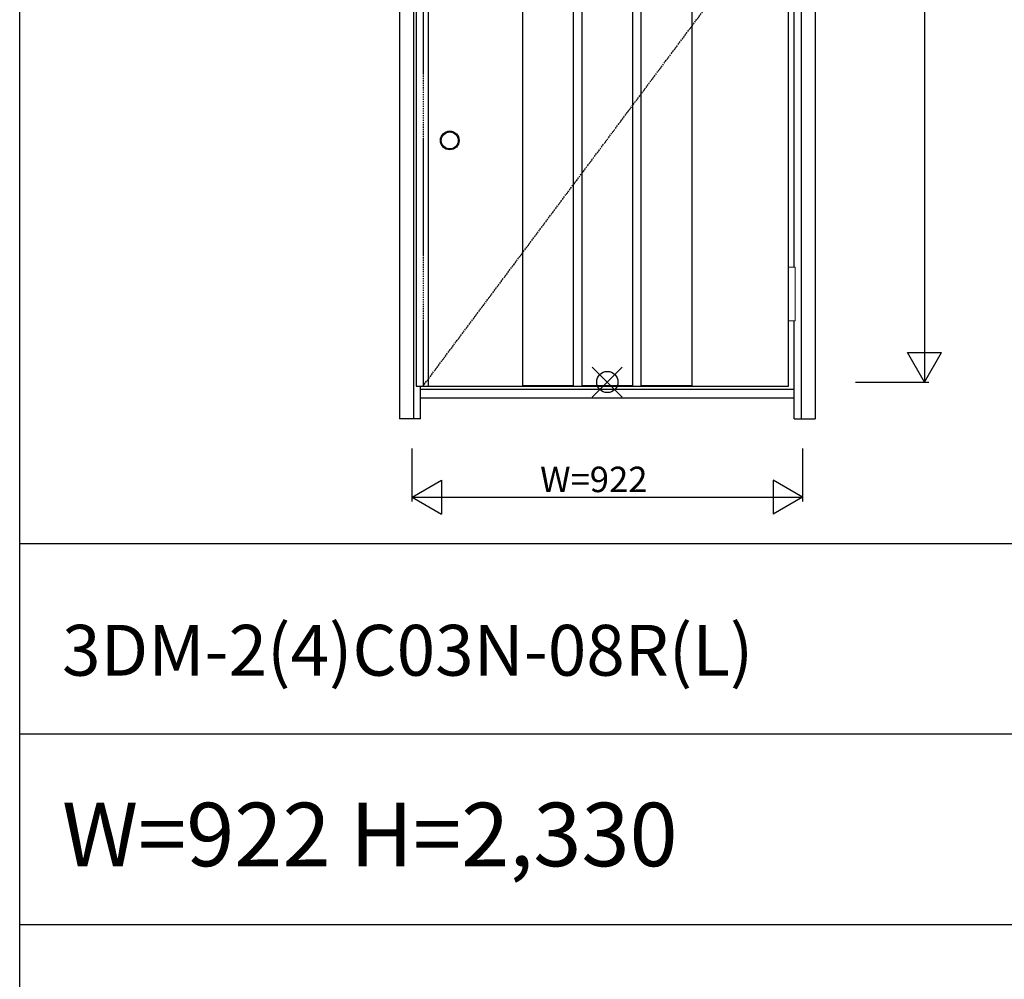
# Model space of a CAD drawing. Extents: x 0 to 28100, y 0 to 20000.
# Drawn here: x 0 to 2325, y 10670 to 12937 of the extents above; entities that cross this region are included whole.
import ezdxf

# ---------------------------------------------------------------- set-up
doc = ezdxf.new("R2010")
doc.units = 0
doc.linetypes.add('ITTENSAU', pattern=[5.5, 3, -1, 0.5, -1])
doc.layers.get('0').update_dxf_attribs({"linetype": 'CONTINUOUS'})
for name, color, linetype in [('YKK_A1', 4, 'CONTINUOUS'), ('YKK_A2', 3, 'CONTINUOUS'), ('YKK_F1', 7, 'CONTINUOUS'), ('YKK_IN', 1, 'CONTINUOUS'), ('YKK_N1', 2, 'CONTINUOUS')]:
    doc.layers.add(name, color=color, linetype=linetype)
doc.styles.get("Standard").update_dxf_attribs({"font": 'txt.shx', "bigfont": 'bigfont.shx'})

msp = doc.modelspace()

# ---------------------------------------------------------------- linework, layer by layer
at = {"layer": 'YKK_A1'}
for p, q in [((936.5, 14383.5), (936.5, 12071.5)), ((964.5, 14383.5), (964.5, 12071.5)), ((1815.5, 12071.5), (1815.5, 14383.5)), ((1187, 13641.5), (1187, 12071.5)), ((1307, 13641.5), (1307, 12071.5)), ((1327, 13641.5), (1327, 12071.5)), ((1447, 13641.5), (1447, 12071.5)), ((1467, 13641.5), (1467, 12071.5)), ((1587, 13641.5), (1587, 12071.5)), ((936.5, 12071.5), (952.5, 12071.5)), ((952.5, 12071.5), (1815.5, 12071.5)), ((1187, 12073), (1307, 12073)), ((1187, 12071.5), (1307, 12071.5)), ((1187, 12071.5), (1307, 12071.5)), ((1327, 12073), (1447, 12073)), ((1327, 12071.5), (1447, 12071.5)), ((1327, 12071.5), (1447, 12071.5)), ((1467, 12073), (1587, 12073)), ((1467, 12071.5), (1587, 12071.5)), ((1467, 12071.5), (1587, 12071.5))]:
    msp.add_line(p, q, dxfattribs=at)
at = {"layer": 'YKK_A1', "linetype": 'ITTENSAU'}
for p, q in [((952.5, 14383.5), (952.5, 12071.5)), ((952.5, 12071.5), (1815.5, 13227.5))]:
    msp.add_line(p, q, dxfattribs=at)
at = {"layer": 'YKK_A2'}
for p, q in [((896.5, 14439), (896.5, 11994)), ((1878.5, 14439), (1878.5, 11994)), ((929.5, 14391), (929.5, 11994)), ((1845.5, 14391), (1845.5, 11994)), ((1828.5, 12352.5), (1828.5, 13537.5)), ((1828.5, 11994), (1828.5, 12225.5)), ((946.5, 11994), (946.5, 12071.5)), ((1828.5, 12063), (946.5, 12063)), ((946.5, 12044), (1828.5, 12044)), ((946.5, 11994), (896.5, 11994)), ((1828.5, 11994), (1878.5, 11994))]:
    msp.add_line(p, q, dxfattribs=at)
at = {"layer": 'YKK_A2', "linetype": 'Continuous', "lineweight": 13}
for p, q in [((1815.6, 12352.5), (1831.4, 12352.5)), ((1815.6, 12352.5), (1815.6, 12225.5)), ((1831.4, 12352.5), (1831.4, 12225.5)), ((1815.6, 12225.5), (1831.4, 12225.5))]:
    msp.add_line(p, q, dxfattribs=at)
at = {"layer": 'YKK_A2'}
for radius in [22, 20]:
    msp.add_circle((1015.5, 12651.5), radius, dxfattribs=at)
at = {"layer": 'YKK_F1'}
for p, q in [((0, 0), (0, 20000)), ((0, 11700), (21600, 11700)), ((0, 11250), (21600, 11250)), ((0, 10800), (21600, 10800))]:
    msp.add_line(p, q, dxfattribs=at)
at = {"layer": 'YKK_IN', "linetype": 'Continuous'}
for p, q in [((1352.1, 12045.6), (1422.9, 12116.4)), ((1352.1, 12116.4), (1422.9, 12045.6))]:
    msp.add_line(p, q, dxfattribs=at)
msp.add_circle((1387.5, 12081), 25, dxfattribs=at)
at = {"layer": 'YKK_N1'}
for p, q in [((2136.5, 14411), (2136.5, 12081)), ((2096.4, 12150.3), (2176.4, 12150.3)), ((2136.4, 12081), (2096.4, 12150.3)), ((2136.4, 12081), (2176.4, 12150.3)), ((1973.5, 12081), (2146.5, 12081)), ((926.5, 11799), (926.5, 11924)), ((1848.5, 11924), (1848.5, 11799)), ((926.5, 11809), (995.8, 11849)), ((995.8, 11849), (995.8, 11769)), ((1848.5, 11809), (1779.2, 11849)), ((1779.2, 11849), (1779.2, 11769)), ((926.5, 11809), (1848.5, 11809)), ((926.5, 11809), (995.8, 11769)), ((1848.5, 11809), (1779.2, 11769))]:
    msp.add_line(p, q, dxfattribs=at)

# ---------------------------------------------------------------- texts
for s, height, p in [('3DM-2(4)C03N-08R(L)', 120, (100, 11387.5)), ('W=922 H=2,330', 150, (100, 10937.5))]:
    msp.add_text(s, height=height).set_placement(p)
at = {"layer": 'YKK_N1', "linetype": 'Continuous'}
msp.add_text('W=922', height=60, dxfattribs=at).set_placement((1228.8, 11821))

doc.saveas('drawing.dxf')
